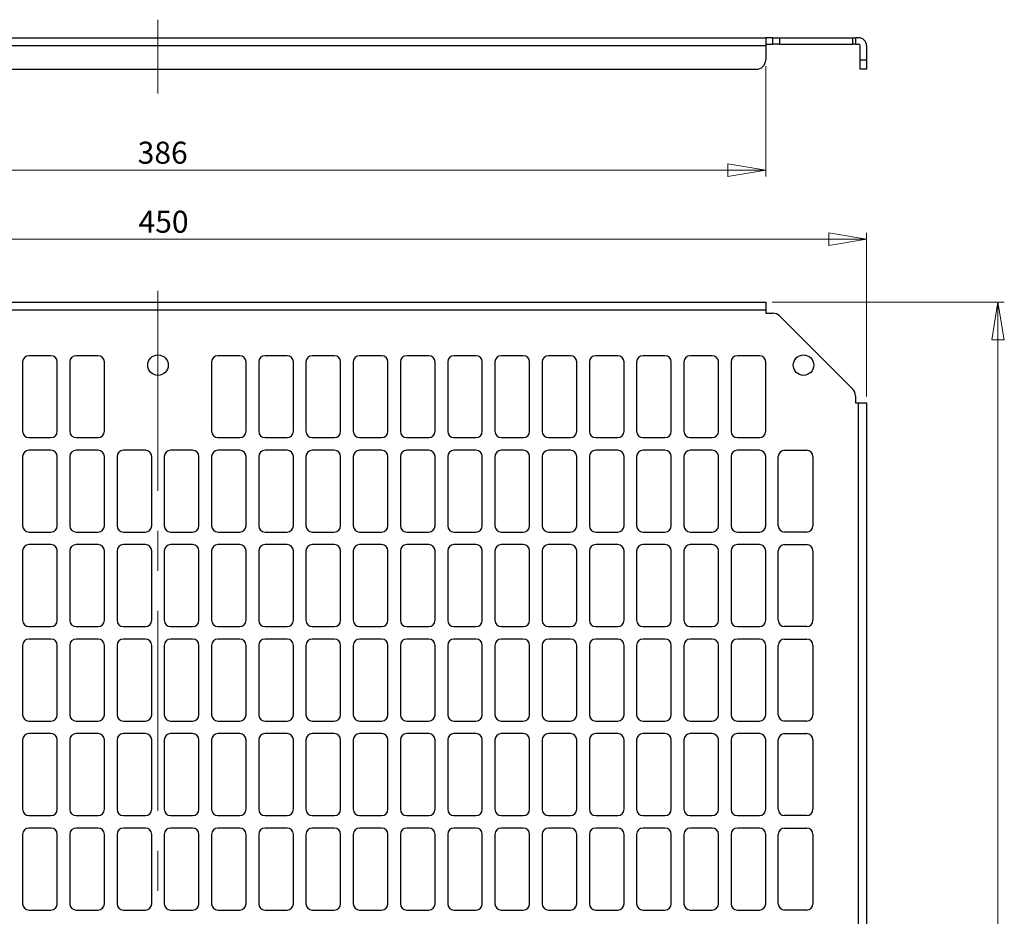
# Model space of a CAD drawing. Units: millimetres. Extents: x 43 to 365, y 7 to 301.
# Drawn here: x 209 to 365, y 149 to 292 of the extents above; entities that cross this region are included whole.
import ezdxf

# ---------------------------------------------------------------- set-up
doc = ezdxf.new("R2010")
doc.units = ezdxf.units.MM
doc.linetypes.add('CENTERX2', pattern=[20.32, 12.7, -2.54, 2.54, -2.54])
doc.styles.add('SLDTEXTSTYLE0', font='TXT', dxfattribs={"width": 0.75})
doc.dimstyles.new('SLDDIMSTYLE0', dxfattribs={"dimtxt": 3.5, "dimasz": 6, "dimexe": 0, "dimexo": 0.0625, "dimgap": 0.875, "dimtad": 1, "dimlfac": 2, "dimrnd": 1e-09, "dimzin": 12, "dimdsep": 46, "dimtxsty": 'SLDTEXTSTYLE0', "dimblk1": 'CLOSED', "dimblk2": 'CLOSED', "dimsah": 1, "dimcen": 0.09, "dimadec": 0, "dimazin": 3, "dimtfac": 1, "dimtofl": 0, "dimtmove": 0, "dimatfit": 3, "dimldrblk": 'CLOSED', "dimfxl": 0, "dimfrac": 2, "dimtolj": 1, "dimtzin": 12, "dimarcsym": 0})

# ---------------------------------------------------------------- blocks, each defined once
blk = doc.blocks.new('_Closed')
at = {"color": 0, "linetype": 'ByBlock', "lineweight": -2}
for p, q in [((-1, 0.166667), (0, 0)), ((-1, 0.166667), (-1, -0.166667)), ((0, 0), (-1, -0.166667)), ((0, 0), (-1, 0))]:
    blk.add_line(p, q, dxfattribs=at)
blk = doc.blocks.new('_D')
at = {"color": 7, "linetype": 'Continuous', "lineweight": 0}
for p, q in [((328.4, 246.67), (365.28, 246.67)), ((364.28, 21.67), (364.28, 246.67)), ((328.4, 21.67), (365.28, 21.67))]:
    blk.add_line(p, q, dxfattribs=at)
at = {"color": 7, "linetype": 'Continuous', "lineweight": 18, "xscale": 6, "yscale": 6}
for p, rotation in [((364.28, 246.67, 1.5), 90.0000000000004), ((364.28, 21.67, 1.5), 270.0000000000004)]:
    blk.add_blockref('_Closed', p, dxfattribs=dict(at, rotation=rotation))
at = {"color": 7, "linetype": 'Continuous', "lineweight": 18, "insert": (359.77, 129.19), "char_height": 3.5, "attachment_point": 1, "rotation": 90, "style": 'SLDTEXTSTYLE0'}
blk.add_mtext('450', dxfattribs=at)
blk = doc.blocks.new('_D_1')
at = {"color": 7, "linetype": 'Continuous', "lineweight": 0}
for p, q in [((118.4, 231.67), (118.4, 257.67)), ((343.4, 256.67), (118.4, 256.67)), ((343.4, 231.67), (343.4, 257.67))]:
    blk.add_line(p, q, dxfattribs=at)
at = {"color": 7, "linetype": 'Continuous', "lineweight": 18, "xscale": 6, "yscale": 6, "rotation": 180.0000000000004}
blk.add_blockref('_Closed', (118.4, 256.67, 1.5), dxfattribs=at)
at = {"color": 7, "linetype": 'Continuous', "lineweight": 18, "xscale": 6, "yscale": 6}
blk.add_blockref('_Closed', (343.4, 256.67, 1.5), dxfattribs=at)
at = {"color": 7, "linetype": 'Continuous', "lineweight": 18, "insert": (227.81, 261.18), "char_height": 3.5, "attachment_point": 1, "style": 'SLDTEXTSTYLE0'}
blk.add_mtext('450', dxfattribs=at)
blk = doc.blocks.new('_D_14')
at = {"color": 7, "linetype": 'Continuous', "lineweight": 0}
for p, q in [((134.4, 284.13), (134.4, 266.63)), ((327.4, 284.13), (327.4, 266.63)), ((134.4, 267.63), (327.4, 267.63))]:
    blk.add_line(p, q, dxfattribs=at)
at = {"color": 7, "linetype": 'Continuous', "lineweight": 18, "xscale": 6, "yscale": 6}
for p, rotation in [((134.4, 267.63), 179.9999999999995), ((327.4, 267.63), 359.9999999999995)]:
    blk.add_blockref('_Closed', p, dxfattribs=dict(at, rotation=rotation))
at = {"color": 7, "linetype": 'Continuous', "lineweight": 18, "insert": (227.67, 272.14), "char_height": 3.5, "attachment_point": 1, "style": 'SLDTEXTSTYLE0'}
blk.add_mtext('386', dxfattribs=at)

msp = doc.modelspace()

# ---------------------------------------------------------------- linework, layer by layer
at = {"color": 7, "linetype": 'CENTERX2', "lineweight": 18, "ltscale": 2.5}
for p, q in [((230.8999, 291.5055), (230.8999, 279.7685)), ((230.8999, 248.4469), (230.8999, 19.5562))]:
    msp.add_line(p, q, dxfattribs=at)
at = {"color": 7, "linetype": 'Continuous', "lineweight": 25}
for p, q in [((134.3999, 288.6289), (327.3999, 288.6289)), ((327.3999, 288.6289), (327.3999, 287.3789)), ((328.5286, 288.6289), (327.3999, 288.6289)), ((328.5286, 287.6289), (328.5286, 288.6289)), ((328.5286, 288.6289), (329.5893, 288.6289)), ((329.5893, 288.6289), (329.5893, 287.6289)), ((329.5893, 288.6289), (341.2106, 288.6289)), ((341.2106, 287.6289), (341.2106, 288.6289)), ((341.2106, 288.6289), (341.6499, 288.6289)), ((341.6499, 288.6289), (341.6499, 287.6289)), ((342.1499, 288.6289), (341.6499, 288.6289)), ((327.3999, 287.3789), (134.3999, 287.3789)), ((327.3999, 287.6289), (328.5286, 287.6289)), ((327.3999, 287.3789), (327.3999, 285.1289)), ((329.5893, 287.6289), (328.5286, 287.6289)), ((329.5893, 287.6289), (341.2106, 287.6289)), ((341.6499, 287.6289), (341.2106, 287.6289)), ((341.6499, 287.6289), (342.1499, 287.6289)), ((342.3999, 285.1289), (342.3999, 287.3789)), ((343.3999, 287.3789), (343.3999, 285.1289)), ((342.3999, 285.1289), (343.3999, 285.1289)), ((342.3999, 283.6289), (342.3999, 285.1289)), ((343.3999, 285.1289), (343.3999, 283.6289)), ((135.8999, 283.6289), (325.8999, 283.6289)), ((343.3999, 283.6289), (342.3999, 283.6289)), ((134.3999, 246.665), (327.3999, 246.665)), ((327.3999, 246.665), (327.3999, 245.415)), ((327.3999, 245.415), (134.3999, 245.415)), ((327.3999, 245.415), (327.3999, 244.915)), ((327.3999, 244.915), (328.5286, 244.915)), ((341.2106, 232.8544), (329.5893, 244.4757)), ((213.8999, 238.165), (210.3999, 238.165)), ((221.3999, 238.165), (217.8999, 238.165)), ((243.8999, 238.165), (240.3999, 238.165)), ((251.3999, 238.165), (247.8999, 238.165)), ((258.8999, 238.165), (255.3999, 238.165)), ((266.3999, 238.165), (262.8999, 238.165)), ((273.8999, 238.165), (270.3999, 238.165)), ((281.3999, 238.165), (277.8999, 238.165)), ((288.8999, 238.165), (285.3999, 238.165)), ((296.3999, 238.165), (292.8999, 238.165)), ((303.8999, 238.165), (300.3999, 238.165)), ((311.3999, 238.165), (307.8999, 238.165)), ((318.8999, 238.165), (315.3999, 238.165)), ((326.3999, 238.165), (322.8999, 238.165)), ((209.3999, 237.165), (209.3999, 226.165)), ((214.8999, 226.165), (214.8999, 237.165)), ((216.8999, 237.165), (216.8999, 226.165)), ((222.3999, 226.165), (222.3999, 237.165)), ((239.3999, 237.165), (239.3999, 226.165)), ((244.8999, 226.165), (244.8999, 237.165)), ((246.8999, 237.165), (246.8999, 226.165)), ((252.3999, 226.165), (252.3999, 237.165)), ((254.3999, 237.165), (254.3999, 226.165)), ((259.8999, 226.165), (259.8999, 237.165)), ((261.8999, 237.165), (261.8999, 226.165)), ((267.3999, 226.165), (267.3999, 237.165)), ((269.3999, 237.165), (269.3999, 226.165)), ((274.8999, 226.165), (274.8999, 237.165)), ((276.8999, 237.165), (276.8999, 226.165)), ((282.3999, 226.165), (282.3999, 237.165)), ((284.3999, 237.165), (284.3999, 226.165)), ((289.8999, 226.165), (289.8999, 237.165)), ((291.8999, 237.165), (291.8999, 226.165)), ((297.3999, 226.165), (297.3999, 237.165)), ((299.3999, 237.165), (299.3999, 226.165)), ((304.8999, 226.165), (304.8999, 237.165)), ((306.8999, 237.165), (306.8999, 226.165)), ((312.3999, 226.165), (312.3999, 237.165)), ((314.3999, 237.165), (314.3999, 226.165)), ((319.8999, 226.165), (319.8999, 237.165)), ((321.8999, 237.165), (321.8999, 226.165)), ((327.3999, 226.165), (327.3999, 237.165)), ((341.6499, 231.7937), (341.6499, 230.665)), ((341.6499, 230.665), (342.1499, 230.665)), ((342.1499, 37.665), (342.1499, 230.665)), ((342.1499, 230.665), (343.3999, 230.665)), ((343.3999, 230.665), (343.3999, 37.665)), ((210.3999, 225.165), (213.8999, 225.165)), ((217.8999, 225.165), (221.3999, 225.165)), ((240.3999, 225.165), (243.8999, 225.165)), ((247.8999, 225.165), (251.3999, 225.165)), ((255.3999, 225.165), (258.8999, 225.165)), ((262.8999, 225.165), (266.3999, 225.165)), ((270.3999, 225.165), (273.8999, 225.165)), ((277.8999, 225.165), (281.3999, 225.165)), ((285.3999, 225.165), (288.8999, 225.165)), ((292.8999, 225.165), (296.3999, 225.165)), ((300.3999, 225.165), (303.8999, 225.165)), ((307.8999, 225.165), (311.3999, 225.165)), ((315.3999, 225.165), (318.8999, 225.165)), ((322.8999, 225.165), (326.3999, 225.165)), ((209.3999, 222.165), (209.3999, 211.165)), ((213.8999, 223.165), (210.3999, 223.165)), ((214.8999, 211.165), (214.8999, 222.165)), ((216.8999, 222.165), (216.8999, 211.165)), ((221.3999, 223.165), (217.8999, 223.165)), ((222.3999, 211.165), (222.3999, 222.165)), ((224.3999, 222.165), (224.3999, 211.165)), ((228.8999, 223.165), (225.3999, 223.165)), ((229.8999, 211.165), (229.8999, 222.165)), ((231.8999, 222.165), (231.8999, 211.165)), ((236.3999, 223.165), (232.8999, 223.165)), ((237.3999, 211.165), (237.3999, 222.165)), ((239.3999, 222.165), (239.3999, 211.165)), ((243.8999, 223.165), (240.3999, 223.165)), ((244.8999, 211.165), (244.8999, 222.165)), ((246.8999, 222.165), (246.8999, 211.165)), ((251.3999, 223.165), (247.8999, 223.165)), ((252.3999, 211.165), (252.3999, 222.165)), ((254.3999, 222.165), (254.3999, 211.165)), ((258.8999, 223.165), (255.3999, 223.165)), ((259.8999, 211.165), (259.8999, 222.165)), ((261.8999, 222.165), (261.8999, 211.165)), ((266.3999, 223.165), (262.8999, 223.165)), ((267.3999, 211.165), (267.3999, 222.165)), ((269.3999, 222.165), (269.3999, 211.165)), ((273.8999, 223.165), (270.3999, 223.165)), ((274.8999, 211.165), (274.8999, 222.165)), ((276.8999, 222.165), (276.8999, 211.165)), ((281.3999, 223.165), (277.8999, 223.165)), ((282.3999, 211.165), (282.3999, 222.165)), ((284.3999, 222.165), (284.3999, 211.165)), ((288.8999, 223.165), (285.3999, 223.165)), ((289.8999, 211.165), (289.8999, 222.165)), ((291.8999, 222.165), (291.8999, 211.165)), ((296.3999, 223.165), (292.8999, 223.165)), ((297.3999, 211.165), (297.3999, 222.165)), ((299.3999, 222.165), (299.3999, 211.165)), ((303.8999, 223.165), (300.3999, 223.165)), ((304.8999, 211.165), (304.8999, 222.165)), ((306.8999, 222.165), (306.8999, 211.165)), ((311.3999, 223.165), (307.8999, 223.165)), ((312.3999, 211.165), (312.3999, 222.165)), ((314.3999, 222.165), (314.3999, 211.165)), ((318.8999, 223.165), (315.3999, 223.165)), ((319.8999, 211.165), (319.8999, 222.165)), ((321.8999, 222.165), (321.8999, 211.165)), ((326.3999, 223.165), (322.8999, 223.165)), ((327.3999, 211.165), (327.3999, 222.165)), ((329.3999, 211.165), (329.3999, 222.165)), ((330.3999, 223.165), (333.8999, 223.165)), ((334.8999, 222.165), (334.8999, 211.165)), ((210.3999, 210.165), (213.8999, 210.165)), ((217.8999, 210.165), (221.3999, 210.165)), ((225.3999, 210.165), (228.8999, 210.165)), ((232.8999, 210.165), (236.3999, 210.165)), ((240.3999, 210.165), (243.8999, 210.165)), ((247.8999, 210.165), (251.3999, 210.165)), ((255.3999, 210.165), (258.8999, 210.165)), ((262.8999, 210.165), (266.3999, 210.165)), ((270.3999, 210.165), (273.8999, 210.165)), ((277.8999, 210.165), (281.3999, 210.165)), ((285.3999, 210.165), (288.8999, 210.165)), ((292.8999, 210.165), (296.3999, 210.165)), ((300.3999, 210.165), (303.8999, 210.165)), ((307.8999, 210.165), (311.3999, 210.165)), ((315.3999, 210.165), (318.8999, 210.165)), ((322.8999, 210.165), (326.3999, 210.165)), ((333.8999, 210.165), (330.3999, 210.165)), ((213.8999, 208.165), (210.3999, 208.165)), ((221.3999, 208.165), (217.8999, 208.165)), ((228.8999, 208.165), (225.3999, 208.165)), ((236.3999, 208.165), (232.8999, 208.165)), ((243.8999, 208.165), (240.3999, 208.165)), ((251.3999, 208.165), (247.8999, 208.165)), ((258.8999, 208.165), (255.3999, 208.165)), ((266.3999, 208.165), (262.8999, 208.165)), ((273.8999, 208.165), (270.3999, 208.165)), ((281.3999, 208.165), (277.8999, 208.165)), ((288.8999, 208.165), (285.3999, 208.165)), ((296.3999, 208.165), (292.8999, 208.165)), ((303.8999, 208.165), (300.3999, 208.165)), ((311.3999, 208.165), (307.8999, 208.165)), ((318.8999, 208.165), (315.3999, 208.165)), ((326.3999, 208.165), (322.8999, 208.165)), ((330.3999, 208.165), (333.8999, 208.165)), ((209.3999, 207.165), (209.3999, 196.165)), ((214.8999, 196.165), (214.8999, 207.165)), ((216.8999, 207.165), (216.8999, 196.165)), ((222.3999, 196.165), (222.3999, 207.165)), ((224.3999, 207.165), (224.3999, 196.165)), ((229.8999, 196.165), (229.8999, 207.165)), ((231.8999, 207.165), (231.8999, 196.165)), ((237.3999, 196.165), (237.3999, 207.165)), ((239.3999, 207.165), (239.3999, 196.165)), ((244.8999, 196.165), (244.8999, 207.165)), ((246.8999, 207.165), (246.8999, 196.165)), ((252.3999, 196.165), (252.3999, 207.165)), ((254.3999, 207.165), (254.3999, 196.165)), ((259.8999, 196.165), (259.8999, 207.165)), ((261.8999, 207.165), (261.8999, 196.165)), ((267.3999, 196.165), (267.3999, 207.165)), ((269.3999, 207.165), (269.3999, 196.165)), ((274.8999, 196.165), (274.8999, 207.165)), ((276.8999, 207.165), (276.8999, 196.165)), ((282.3999, 196.165), (282.3999, 207.165)), ((284.3999, 207.165), (284.3999, 196.165)), ((289.8999, 196.165), (289.8999, 207.165)), ((291.8999, 207.165), (291.8999, 196.165)), ((297.3999, 196.165), (297.3999, 207.165)), ((299.3999, 207.165), (299.3999, 196.165)), ((304.8999, 196.165), (304.8999, 207.165)), ((306.8999, 207.165), (306.8999, 196.165)), ((312.3999, 196.165), (312.3999, 207.165)), ((314.3999, 207.165), (314.3999, 196.165)), ((319.8999, 196.165), (319.8999, 207.165)), ((321.8999, 207.165), (321.8999, 196.165)), ((327.3999, 196.165), (327.3999, 207.165)), ((329.3999, 196.165), (329.3999, 207.165)), ((334.8999, 207.165), (334.8999, 196.165)), ((210.3999, 195.165), (213.8999, 195.165)), ((217.8999, 195.165), (221.3999, 195.165)), ((225.3999, 195.165), (228.8999, 195.165)), ((232.8999, 195.165), (236.3999, 195.165)), ((240.3999, 195.165), (243.8999, 195.165)), ((247.8999, 195.165), (251.3999, 195.165)), ((255.3999, 195.165), (258.8999, 195.165)), ((262.8999, 195.165), (266.3999, 195.165)), ((270.3999, 195.165), (273.8999, 195.165)), ((277.8999, 195.165), (281.3999, 195.165)), ((285.3999, 195.165), (288.8999, 195.165)), ((292.8999, 195.165), (296.3999, 195.165)), ((300.3999, 195.165), (303.8999, 195.165)), ((307.8999, 195.165), (311.3999, 195.165)), ((315.3999, 195.165), (318.8999, 195.165)), ((322.8999, 195.165), (326.3999, 195.165)), ((333.8999, 195.165), (330.3999, 195.165)), ((213.8999, 193.165), (210.3999, 193.165)), ((221.3999, 193.165), (217.8999, 193.165)), ((228.8999, 193.165), (225.3999, 193.165)), ((236.3999, 193.165), (232.8999, 193.165)), ((243.8999, 193.165), (240.3999, 193.165)), ((251.3999, 193.165), (247.8999, 193.165)), ((258.8999, 193.165), (255.3999, 193.165)), ((266.3999, 193.165), (262.8999, 193.165)), ((273.8999, 193.165), (270.3999, 193.165)), ((281.3999, 193.165), (277.8999, 193.165)), ((288.8999, 193.165), (285.3999, 193.165)), ((296.3999, 193.165), (292.8999, 193.165)), ((303.8999, 193.165), (300.3999, 193.165)), ((311.3999, 193.165), (307.8999, 193.165)), ((318.8999, 193.165), (315.3999, 193.165)), ((326.3999, 193.165), (322.8999, 193.165)), ((330.3999, 193.165), (333.8999, 193.165)), ((209.3999, 192.165), (209.3999, 181.165)), ((214.8999, 181.165), (214.8999, 192.165)), ((216.8999, 192.165), (216.8999, 181.165)), ((222.3999, 181.165), (222.3999, 192.165)), ((224.3999, 192.165), (224.3999, 181.165)), ((229.8999, 181.165), (229.8999, 192.165)), ((231.8999, 192.165), (231.8999, 181.165)), ((237.3999, 181.165), (237.3999, 192.165)), ((239.3999, 192.165), (239.3999, 181.165)), ((244.8999, 181.165), (244.8999, 192.165)), ((246.8999, 192.165), (246.8999, 181.165)), ((252.3999, 181.165), (252.3999, 192.165)), ((254.3999, 192.165), (254.3999, 181.165)), ((259.8999, 181.165), (259.8999, 192.165)), ((261.8999, 192.165), (261.8999, 181.165)), ((267.3999, 181.165), (267.3999, 192.165)), ((269.3999, 192.165), (269.3999, 181.165)), ((274.8999, 181.165), (274.8999, 192.165)), ((276.8999, 192.165), (276.8999, 181.165)), ((282.3999, 181.165), (282.3999, 192.165)), ((284.3999, 192.165), (284.3999, 181.165)), ((289.8999, 181.165), (289.8999, 192.165)), ((291.8999, 192.165), (291.8999, 181.165)), ((297.3999, 181.165), (297.3999, 192.165)), ((299.3999, 192.165), (299.3999, 181.165)), ((304.8999, 181.165), (304.8999, 192.165)), ((306.8999, 192.165), (306.8999, 181.165)), ((312.3999, 181.165), (312.3999, 192.165)), ((314.3999, 192.165), (314.3999, 181.165)), ((319.8999, 181.165), (319.8999, 192.165)), ((321.8999, 192.165), (321.8999, 181.165)), ((327.3999, 181.165), (327.3999, 192.165)), ((329.3999, 181.165), (329.3999, 192.165)), ((334.8999, 192.165), (334.8999, 181.165)), ((210.3999, 180.165), (213.8999, 180.165)), ((217.8999, 180.165), (221.3999, 180.165)), ((225.3999, 180.165), (228.8999, 180.165)), ((232.8999, 180.165), (236.3999, 180.165)), ((240.3999, 180.165), (243.8999, 180.165)), ((247.8999, 180.165), (251.3999, 180.165)), ((255.3999, 180.165), (258.8999, 180.165)), ((262.8999, 180.165), (266.3999, 180.165)), ((270.3999, 180.165), (273.8999, 180.165)), ((277.8999, 180.165), (281.3999, 180.165)), ((285.3999, 180.165), (288.8999, 180.165)), ((292.8999, 180.165), (296.3999, 180.165)), ((300.3999, 180.165), (303.8999, 180.165)), ((307.8999, 180.165), (311.3999, 180.165)), ((315.3999, 180.165), (318.8999, 180.165)), ((322.8999, 180.165), (326.3999, 180.165)), ((333.8999, 180.165), (330.3999, 180.165)), ((209.3999, 177.165), (209.3999, 166.165)), ((213.8999, 178.165), (210.3999, 178.165)), ((214.8999, 166.165), (214.8999, 177.165)), ((216.8999, 177.165), (216.8999, 166.165)), ((221.3999, 178.165), (217.8999, 178.165)), ((222.3999, 166.165), (222.3999, 177.165)), ((224.3999, 177.165), (224.3999, 166.165)), ((228.8999, 178.165), (225.3999, 178.165)), ((229.8999, 166.165), (229.8999, 177.165)), ((231.8999, 177.165), (231.8999, 166.165)), ((236.3999, 178.165), (232.8999, 178.165)), ((237.3999, 166.165), (237.3999, 177.165)), ((239.3999, 177.165), (239.3999, 166.165)), ((243.8999, 178.165), (240.3999, 178.165)), ((244.8999, 166.165), (244.8999, 177.165)), ((246.8999, 177.165), (246.8999, 166.165)), ((251.3999, 178.165), (247.8999, 178.165)), ((252.3999, 166.165), (252.3999, 177.165)), ((254.3999, 177.165), (254.3999, 166.165)), ((258.8999, 178.165), (255.3999, 178.165)), ((259.8999, 166.165), (259.8999, 177.165)), ((261.8999, 177.165), (261.8999, 166.165)), ((266.3999, 178.165), (262.8999, 178.165)), ((267.3999, 166.165), (267.3999, 177.165)), ((269.3999, 177.165), (269.3999, 166.165)), ((273.8999, 178.165), (270.3999, 178.165)), ((274.8999, 166.165), (274.8999, 177.165)), ((276.8999, 177.165), (276.8999, 166.165)), ((281.3999, 178.165), (277.8999, 178.165)), ((282.3999, 166.165), (282.3999, 177.165)), ((284.3999, 177.165), (284.3999, 166.165)), ((288.8999, 178.165), (285.3999, 178.165)), ((289.8999, 166.165), (289.8999, 177.165)), ((291.8999, 177.165), (291.8999, 166.165)), ((296.3999, 178.165), (292.8999, 178.165)), ((297.3999, 166.165), (297.3999, 177.165)), ((299.3999, 177.165), (299.3999, 166.165)), ((303.8999, 178.165), (300.3999, 178.165)), ((304.8999, 166.165), (304.8999, 177.165)), ((306.8999, 177.165), (306.8999, 166.165)), ((311.3999, 178.165), (307.8999, 178.165)), ((312.3999, 166.165), (312.3999, 177.165)), ((314.3999, 177.165), (314.3999, 166.165)), ((318.8999, 178.165), (315.3999, 178.165)), ((319.8999, 166.165), (319.8999, 177.165)), ((321.8999, 177.165), (321.8999, 166.165)), ((326.3999, 178.165), (322.8999, 178.165)), ((327.3999, 166.165), (327.3999, 177.165)), ((329.3999, 166.165), (329.3999, 177.165)), ((330.3999, 178.165), (333.8999, 178.165)), ((334.8999, 177.165), (334.8999, 166.165)), ((210.3999, 165.165), (213.8999, 165.165)), ((217.8999, 165.165), (221.3999, 165.165)), ((225.3999, 165.165), (228.8999, 165.165)), ((232.8999, 165.165), (236.3999, 165.165)), ((240.3999, 165.165), (243.8999, 165.165)), ((247.8999, 165.165), (251.3999, 165.165)), ((255.3999, 165.165), (258.8999, 165.165)), ((262.8999, 165.165), (266.3999, 165.165)), ((270.3999, 165.165), (273.8999, 165.165)), ((277.8999, 165.165), (281.3999, 165.165)), ((285.3999, 165.165), (288.8999, 165.165)), ((292.8999, 165.165), (296.3999, 165.165)), ((300.3999, 165.165), (303.8999, 165.165)), ((307.8999, 165.165), (311.3999, 165.165)), ((315.3999, 165.165), (318.8999, 165.165)), ((322.8999, 165.165), (326.3999, 165.165)), ((333.8999, 165.165), (330.3999, 165.165)), ((213.8999, 163.165), (210.3999, 163.165)), ((221.3999, 163.165), (217.8999, 163.165)), ((228.8999, 163.165), (225.3999, 163.165)), ((236.3999, 163.165), (232.8999, 163.165)), ((243.8999, 163.165), (240.3999, 163.165)), ((251.3999, 163.165), (247.8999, 163.165)), ((258.8999, 163.165), (255.3999, 163.165)), ((266.3999, 163.165), (262.8999, 163.165)), ((273.8999, 163.165), (270.3999, 163.165)), ((281.3999, 163.165), (277.8999, 163.165)), ((288.8999, 163.165), (285.3999, 163.165)), ((296.3999, 163.165), (292.8999, 163.165)), ((303.8999, 163.165), (300.3999, 163.165)), ((311.3999, 163.165), (307.8999, 163.165)), ((318.8999, 163.165), (315.3999, 163.165)), ((326.3999, 163.165), (322.8999, 163.165)), ((330.3999, 163.165), (333.8999, 163.165)), ((209.3999, 162.165), (209.3999, 151.165)), ((214.8999, 151.165), (214.8999, 162.165)), ((216.8999, 162.165), (216.8999, 151.165)), ((222.3999, 151.165), (222.3999, 162.165)), ((224.3999, 162.165), (224.3999, 151.165)), ((229.8999, 151.165), (229.8999, 162.165)), ((231.8999, 162.165), (231.8999, 151.165)), ((237.3999, 151.165), (237.3999, 162.165)), ((239.3999, 162.165), (239.3999, 151.165)), ((244.8999, 151.165), (244.8999, 162.165)), ((246.8999, 162.165), (246.8999, 151.165)), ((252.3999, 151.165), (252.3999, 162.165)), ((254.3999, 162.165), (254.3999, 151.165)), ((259.8999, 151.165), (259.8999, 162.165)), ((261.8999, 162.165), (261.8999, 151.165)), ((267.3999, 151.165), (267.3999, 162.165)), ((269.3999, 162.165), (269.3999, 151.165)), ((274.8999, 151.165), (274.8999, 162.165)), ((276.8999, 162.165), (276.8999, 151.165)), ((282.3999, 151.165), (282.3999, 162.165)), ((284.3999, 162.165), (284.3999, 151.165)), ((289.8999, 151.165), (289.8999, 162.165)), ((291.8999, 162.165), (291.8999, 151.165)), ((297.3999, 151.165), (297.3999, 162.165)), ((299.3999, 162.165), (299.3999, 151.165)), ((304.8999, 151.165), (304.8999, 162.165)), ((306.8999, 162.165), (306.8999, 151.165)), ((312.3999, 151.165), (312.3999, 162.165)), ((314.3999, 162.165), (314.3999, 151.165)), ((319.8999, 151.165), (319.8999, 162.165)), ((321.8999, 162.165), (321.8999, 151.165)), ((327.3999, 151.165), (327.3999, 162.165)), ((329.3999, 151.165), (329.3999, 162.165)), ((334.8999, 162.165), (334.8999, 151.165)), ((210.3999, 150.165), (213.8999, 150.165)), ((217.8999, 150.165), (221.3999, 150.165)), ((225.3999, 150.165), (228.8999, 150.165)), ((232.8999, 150.165), (236.3999, 150.165)), ((240.3999, 150.165), (243.8999, 150.165)), ((247.8999, 150.165), (251.3999, 150.165)), ((255.3999, 150.165), (258.8999, 150.165)), ((262.8999, 150.165), (266.3999, 150.165)), ((270.3999, 150.165), (273.8999, 150.165)), ((277.8999, 150.165), (281.3999, 150.165)), ((285.3999, 150.165), (288.8999, 150.165)), ((292.8999, 150.165), (296.3999, 150.165)), ((300.3999, 150.165), (303.8999, 150.165)), ((307.8999, 150.165), (311.3999, 150.165)), ((315.3999, 150.165), (318.8999, 150.165)), ((322.8999, 150.165), (326.3999, 150.165)), ((333.8999, 150.165), (330.3999, 150.165))]:
    msp.add_line(p, q, dxfattribs=at)
for centre in [(230.8999, 236.665), (333.3999, 236.665)]:
    msp.add_circle(centre, 1.625, dxfattribs=at)
for centre, radius, start, end in [((342.1499, 287.3789), 1.25, 0, 90), ((342.1499, 287.3789), 0.25, 0, 90), ((325.8999, 285.1289), 1.5, 270, 0), ((328.5286, 243.415), 1.5, 45, 90), ((210.3999, 237.165), 1, 90, 180), ((213.8999, 237.165), 1, 0, 90), ((217.8999, 237.165), 1, 90, 180), ((221.3999, 237.165), 1, 0, 90), ((240.3999, 237.165), 1, 90, 180), ((243.8999, 237.165), 1, 0, 90), ((247.8999, 237.165), 1, 90, 180), ((251.3999, 237.165), 1, 0, 90), ((255.3999, 237.165), 1, 90, 180), ((258.8999, 237.165), 1, 0, 90), ((262.8999, 237.165), 1, 90, 180), ((266.3999, 237.165), 1, 0, 90), ((270.3999, 237.165), 1, 90, 180), ((273.8999, 237.165), 1, 0, 90), ((277.8999, 237.165), 1, 90, 180), ((281.3999, 237.165), 1, 0, 90), ((285.3999, 237.165), 1, 90, 180), ((288.8999, 237.165), 1, 0, 90), ((292.8999, 237.165), 1, 90, 180), ((296.3999, 237.165), 1, 0, 90), ((300.3999, 237.165), 1, 90, 180), ((303.8999, 237.165), 1, 0, 90), ((307.8999, 237.165), 1, 90, 180), ((311.3999, 237.165), 1, 0, 90), ((315.3999, 237.165), 1, 90, 180), ((318.8999, 237.165), 1, 0, 90), ((322.8999, 237.165), 1, 90, 180), ((326.3999, 237.165), 1, 0, 90), ((340.1499, 231.7937), 1.5, 0, 45), ((210.3999, 226.165), 1, 180, 270), ((213.8999, 226.165), 1, 270, 0), ((217.8999, 226.165), 1, 180, 270), ((221.3999, 226.165), 1, 270, 0), ((240.3999, 226.165), 1, 180, 270), ((243.8999, 226.165), 1, 270, 0), ((247.8999, 226.165), 1, 180, 270), ((251.3999, 226.165), 1, 270, 0), ((255.3999, 226.165), 1, 180, 270), ((258.8999, 226.165), 1, 270, 0), ((262.8999, 226.165), 1, 180, 270), ((266.3999, 226.165), 1, 270, 0), ((270.3999, 226.165), 1, 180, 270), ((273.8999, 226.165), 1, 270, 0), ((277.8999, 226.165), 1, 180, 270), ((281.3999, 226.165), 1, 270, 0), ((285.3999, 226.165), 1, 180, 270), ((288.8999, 226.165), 1, 270, 0), ((292.8999, 226.165), 1, 180, 270), ((296.3999, 226.165), 1, 270, 0), ((300.3999, 226.165), 1, 180, 270), ((303.8999, 226.165), 1, 270, 0), ((307.8999, 226.165), 1, 180, 270), ((311.3999, 226.165), 1, 270, 0), ((315.3999, 226.165), 1, 180, 270), ((318.8999, 226.165), 1, 270, 0), ((322.8999, 226.165), 1, 180, 270), ((326.3999, 226.165), 1, 270, 0), ((210.3999, 222.165), 1, 90, 180), ((213.8999, 222.165), 1, 0, 90), ((217.8999, 222.165), 1, 90, 180), ((221.3999, 222.165), 1, 0, 90), ((225.3999, 222.165), 1, 90, 180), ((228.8999, 222.165), 1, 0, 90), ((232.8999, 222.165), 1, 90, 180), ((236.3999, 222.165), 1, 0, 90), ((240.3999, 222.165), 1, 90, 180), ((243.8999, 222.165), 1, 0, 90), ((247.8999, 222.165), 1, 90, 180), ((251.3999, 222.165), 1, 0, 90), ((255.3999, 222.165), 1, 90, 180), ((258.8999, 222.165), 1, 0, 90), ((262.8999, 222.165), 1, 90, 180), ((266.3999, 222.165), 1, 0, 90), ((270.3999, 222.165), 1, 90, 180), ((273.8999, 222.165), 1, 0, 90), ((277.8999, 222.165), 1, 90, 180), ((281.3999, 222.165), 1, 0, 90), ((285.3999, 222.165), 1, 90, 180), ((288.8999, 222.165), 1, 0, 90), ((292.8999, 222.165), 1, 90, 180), ((296.3999, 222.165), 1, 0, 90), ((300.3999, 222.165), 1, 90, 180), ((303.8999, 222.165), 1, 0, 90), ((307.8999, 222.165), 1, 90, 180), ((311.3999, 222.165), 1, 0, 90), ((315.3999, 222.165), 1, 90, 180), ((318.8999, 222.165), 1, 0, 90), ((322.8999, 222.165), 1, 90, 180), ((326.3999, 222.165), 1, 0, 90), ((330.3999, 222.165), 1, 90, 180), ((333.8999, 222.165), 1, 0, 90), ((210.3999, 211.165), 1, 180, 270), ((213.8999, 211.165), 1, 270, 0), ((217.8999, 211.165), 1, 180, 270), ((221.3999, 211.165), 1, 270, 0), ((225.3999, 211.165), 1, 180, 270), ((228.8999, 211.165), 1, 270, 0), ((232.8999, 211.165), 1, 180, 270), ((236.3999, 211.165), 1, 270, 0), ((240.3999, 211.165), 1, 180, 270), ((243.8999, 211.165), 1, 270, 0), ((247.8999, 211.165), 1, 180, 270), ((251.3999, 211.165), 1, 270, 0), ((255.3999, 211.165), 1, 180, 270), ((258.8999, 211.165), 1, 270, 0), ((262.8999, 211.165), 1, 180, 270), ((266.3999, 211.165), 1, 270, 0), ((270.3999, 211.165), 1, 180, 270), ((273.8999, 211.165), 1, 270, 0), ((277.8999, 211.165), 1, 180, 270), ((281.3999, 211.165), 1, 270, 0), ((285.3999, 211.165), 1, 180, 270), ((288.8999, 211.165), 1, 270, 0), ((292.8999, 211.165), 1, 180, 270), ((296.3999, 211.165), 1, 270, 0), ((300.3999, 211.165), 1, 180, 270), ((303.8999, 211.165), 1, 270, 0), ((307.8999, 211.165), 1, 180, 270), ((311.3999, 211.165), 1, 270, 0), ((315.3999, 211.165), 1, 180, 270), ((318.8999, 211.165), 1, 270, 0), ((322.8999, 211.165), 1, 180, 270), ((326.3999, 211.165), 1, 270, 0), ((330.3999, 211.165), 1, 180, 270), ((333.8999, 211.165), 1, 270, 0), ((210.3999, 207.165), 1, 90, 180), ((213.8999, 207.165), 1, 0, 90), ((217.8999, 207.165), 1, 90, 180), ((221.3999, 207.165), 1, 0, 90), ((225.3999, 207.165), 1, 90, 180), ((228.8999, 207.165), 1, 0, 90), ((232.8999, 207.165), 1, 90, 180), ((236.3999, 207.165), 1, 0, 90), ((240.3999, 207.165), 1, 90, 180), ((243.8999, 207.165), 1, 0, 90), ((247.8999, 207.165), 1, 90, 180), ((251.3999, 207.165), 1, 0, 90), ((255.3999, 207.165), 1, 90, 180), ((258.8999, 207.165), 1, 0, 90), ((262.8999, 207.165), 1, 90, 180), ((266.3999, 207.165), 1, 0, 90), ((270.3999, 207.165), 1, 90, 180), ((273.8999, 207.165), 1, 0, 90), ((277.8999, 207.165), 1, 90, 180), ((281.3999, 207.165), 1, 0, 90), ((285.3999, 207.165), 1, 90, 180), ((288.8999, 207.165), 1, 0, 90), ((292.8999, 207.165), 1, 90, 180), ((296.3999, 207.165), 1, 0, 90), ((300.3999, 207.165), 1, 90, 180), ((303.8999, 207.165), 1, 0, 90), ((307.8999, 207.165), 1, 90, 180), ((311.3999, 207.165), 1, 0, 90), ((315.3999, 207.165), 1, 90, 180), ((318.8999, 207.165), 1, 0, 90), ((322.8999, 207.165), 1, 90, 180), ((326.3999, 207.165), 1, 0, 90), ((330.3999, 207.165), 1, 90, 180), ((333.8999, 207.165), 1, 0, 90), ((210.3999, 196.165), 1, 180, 270), ((213.8999, 196.165), 1, 270, 0), ((217.8999, 196.165), 1, 180, 270), ((221.3999, 196.165), 1, 270, 0), ((225.3999, 196.165), 1, 180, 270), ((228.8999, 196.165), 1, 270, 0), ((232.8999, 196.165), 1, 180, 270), ((236.3999, 196.165), 1, 270, 0), ((240.3999, 196.165), 1, 180, 270), ((243.8999, 196.165), 1, 270, 0), ((247.8999, 196.165), 1, 180, 270), ((251.3999, 196.165), 1, 270, 0), ((255.3999, 196.165), 1, 180, 270), ((258.8999, 196.165), 1, 270, 0), ((262.8999, 196.165), 1, 180, 270), ((266.3999, 196.165), 1, 270, 0), ((270.3999, 196.165), 1, 180, 270), ((273.8999, 196.165), 1, 270, 0), ((277.8999, 196.165), 1, 180, 270), ((281.3999, 196.165), 1, 270, 0), ((285.3999, 196.165), 1, 180, 270), ((288.8999, 196.165), 1, 270, 0), ((292.8999, 196.165), 1, 180, 270), ((296.3999, 196.165), 1, 270, 0), ((300.3999, 196.165), 1, 180, 270), ((303.8999, 196.165), 1, 270, 0), ((307.8999, 196.165), 1, 180, 270), ((311.3999, 196.165), 1, 270, 0), ((315.3999, 196.165), 1, 180, 270), ((318.8999, 196.165), 1, 270, 0), ((322.8999, 196.165), 1, 180, 270), ((326.3999, 196.165), 1, 270, 0), ((330.3999, 196.165), 1, 180, 270), ((333.8999, 196.165), 1, 270, 0), ((210.3999, 192.165), 1, 90, 180), ((213.8999, 192.165), 1, 0, 90), ((217.8999, 192.165), 1, 90, 180), ((221.3999, 192.165), 1, 0, 90), ((225.3999, 192.165), 1, 90, 180), ((228.8999, 192.165), 1, 0, 90), ((232.8999, 192.165), 1, 90, 180), ((236.3999, 192.165), 1, 0, 90), ((240.3999, 192.165), 1, 90, 180), ((243.8999, 192.165), 1, 0, 90), ((247.8999, 192.165), 1, 90, 180), ((251.3999, 192.165), 1, 0, 90), ((255.3999, 192.165), 1, 90, 180), ((258.8999, 192.165), 1, 0, 90), ((262.8999, 192.165), 1, 90, 180), ((266.3999, 192.165), 1, 0, 90), ((270.3999, 192.165), 1, 90, 180), ((273.8999, 192.165), 1, 0, 90), ((277.8999, 192.165), 1, 90, 180), ((281.3999, 192.165), 1, 0, 90), ((285.3999, 192.165), 1, 90, 180), ((288.8999, 192.165), 1, 0, 90), ((292.8999, 192.165), 1, 90, 180), ((296.3999, 192.165), 1, 0, 90), ((300.3999, 192.165), 1, 90, 180), ((303.8999, 192.165), 1, 0, 90), ((307.8999, 192.165), 1, 90, 180), ((311.3999, 192.165), 1, 0, 90), ((315.3999, 192.165), 1, 90, 180), ((318.8999, 192.165), 1, 0, 90), ((322.8999, 192.165), 1, 90, 180), ((326.3999, 192.165), 1, 0, 90), ((330.3999, 192.165), 1, 90, 180), ((333.8999, 192.165), 1, 0, 90), ((210.3999, 181.165), 1, 180, 270), ((213.8999, 181.165), 1, 270, 0), ((217.8999, 181.165), 1, 180, 270), ((221.3999, 181.165), 1, 270, 0), ((225.3999, 181.165), 1, 180, 270), ((228.8999, 181.165), 1, 270, 0), ((232.8999, 181.165), 1, 180, 270), ((236.3999, 181.165), 1, 270, 0), ((240.3999, 181.165), 1, 180, 270), ((243.8999, 181.165), 1, 270, 0), ((247.8999, 181.165), 1, 180, 270), ((251.3999, 181.165), 1, 270, 0), ((255.3999, 181.165), 1, 180, 270), ((258.8999, 181.165), 1, 270, 0), ((262.8999, 181.165), 1, 180, 270), ((266.3999, 181.165), 1, 270, 0), ((270.3999, 181.165), 1, 180, 270), ((273.8999, 181.165), 1, 270, 0), ((277.8999, 181.165), 1, 180, 270), ((281.3999, 181.165), 1, 270, 0), ((285.3999, 181.165), 1, 180, 270), ((288.8999, 181.165), 1, 270, 0), ((292.8999, 181.165), 1, 180, 270), ((296.3999, 181.165), 1, 270, 0), ((300.3999, 181.165), 1, 180, 270), ((303.8999, 181.165), 1, 270, 0), ((307.8999, 181.165), 1, 180, 270), ((311.3999, 181.165), 1, 270, 0), ((315.3999, 181.165), 1, 180, 270), ((318.8999, 181.165), 1, 270, 0), ((322.8999, 181.165), 1, 180, 270), ((326.3999, 181.165), 1, 270, 0), ((330.3999, 181.165), 1, 180, 270), ((333.8999, 181.165), 1, 270, 0), ((210.3999, 177.165), 1, 90, 180), ((213.8999, 177.165), 1, 0, 90), ((217.8999, 177.165), 1, 90, 180), ((221.3999, 177.165), 1, 0, 90), ((225.3999, 177.165), 1, 90, 180), ((228.8999, 177.165), 1, 0, 90), ((232.8999, 177.165), 1, 90, 180), ((236.3999, 177.165), 1, 0, 90), ((240.3999, 177.165), 1, 90, 180), ((243.8999, 177.165), 1, 0, 90), ((247.8999, 177.165), 1, 90, 180), ((251.3999, 177.165), 1, 0, 90), ((255.3999, 177.165), 1, 90, 180), ((258.8999, 177.165), 1, 0, 90), ((262.8999, 177.165), 1, 90, 180), ((266.3999, 177.165), 1, 0, 90), ((270.3999, 177.165), 1, 90, 180), ((273.8999, 177.165), 1, 0, 90), ((277.8999, 177.165), 1, 90, 180), ((281.3999, 177.165), 1, 0, 90), ((285.3999, 177.165), 1, 90, 180), ((288.8999, 177.165), 1, 0, 90), ((292.8999, 177.165), 1, 90, 180), ((296.3999, 177.165), 1, 0, 90), ((300.3999, 177.165), 1, 90, 180), ((303.8999, 177.165), 1, 0, 90), ((307.8999, 177.165), 1, 90, 180), ((311.3999, 177.165), 1, 0, 90), ((315.3999, 177.165), 1, 90, 180), ((318.8999, 177.165), 1, 0, 90), ((322.8999, 177.165), 1, 90, 180), ((326.3999, 177.165), 1, 0, 90), ((330.3999, 177.165), 1, 90, 180), ((333.8999, 177.165), 1, 0, 90), ((210.3999, 166.165), 1, 180, 270), ((213.8999, 166.165), 1, 270, 0), ((217.8999, 166.165), 1, 180, 270), ((221.3999, 166.165), 1, 270, 0), ((225.3999, 166.165), 1, 180, 270), ((228.8999, 166.165), 1, 270, 0), ((232.8999, 166.165), 1, 180, 270), ((236.3999, 166.165), 1, 270, 0), ((240.3999, 166.165), 1, 180, 270), ((243.8999, 166.165), 1, 270, 0), ((247.8999, 166.165), 1, 180, 270), ((251.3999, 166.165), 1, 270, 0), ((255.3999, 166.165), 1, 180, 270), ((258.8999, 166.165), 1, 270, 0), ((262.8999, 166.165), 1, 180, 270), ((266.3999, 166.165), 1, 270, 0), ((270.3999, 166.165), 1, 180, 270), ((273.8999, 166.165), 1, 270, 0), ((277.8999, 166.165), 1, 180, 270), ((281.3999, 166.165), 1, 270, 0), ((285.3999, 166.165), 1, 180, 270), ((288.8999, 166.165), 1, 270, 0), ((292.8999, 166.165), 1, 180, 270), ((296.3999, 166.165), 1, 270, 0), ((300.3999, 166.165), 1, 180, 270), ((303.8999, 166.165), 1, 270, 0), ((307.8999, 166.165), 1, 180, 270), ((311.3999, 166.165), 1, 270, 0), ((315.3999, 166.165), 1, 180, 270), ((318.8999, 166.165), 1, 270, 0), ((322.8999, 166.165), 1, 180, 270), ((326.3999, 166.165), 1, 270, 0), ((330.3999, 166.165), 1, 180, 270), ((333.8999, 166.165), 1, 270, 0), ((210.3999, 162.165), 1, 90, 180), ((213.8999, 162.165), 1, 0, 90), ((217.8999, 162.165), 1, 90, 180), ((221.3999, 162.165), 1, 0, 90), ((225.3999, 162.165), 1, 90, 180), ((228.8999, 162.165), 1, 0, 90), ((232.8999, 162.165), 1, 90, 180), ((236.3999, 162.165), 1, 0, 90), ((240.3999, 162.165), 1, 90, 180), ((243.8999, 162.165), 1, 0, 90), ((247.8999, 162.165), 1, 90, 180), ((251.3999, 162.165), 1, 0, 90), ((255.3999, 162.165), 1, 90, 180), ((258.8999, 162.165), 1, 0, 90), ((262.8999, 162.165), 1, 90, 180), ((266.3999, 162.165), 1, 0, 90), ((270.3999, 162.165), 1, 90, 180), ((273.8999, 162.165), 1, 0, 90), ((277.8999, 162.165), 1, 90, 180), ((281.3999, 162.165), 1, 0, 90), ((285.3999, 162.165), 1, 90, 180), ((288.8999, 162.165), 1, 0, 90), ((292.8999, 162.165), 1, 90, 180), ((296.3999, 162.165), 1, 0, 90), ((300.3999, 162.165), 1, 90, 180), ((303.8999, 162.165), 1, 0, 90), ((307.8999, 162.165), 1, 90, 180), ((311.3999, 162.165), 1, 0, 90), ((315.3999, 162.165), 1, 90, 180), ((318.8999, 162.165), 1, 0, 90), ((322.8999, 162.165), 1, 90, 180), ((326.3999, 162.165), 1, 0, 90), ((330.3999, 162.165), 1, 90, 180), ((333.8999, 162.165), 1, 0, 90), ((210.3999, 151.165), 1, 180, 270), ((213.8999, 151.165), 1, 270, 0), ((217.8999, 151.165), 1, 180, 270), ((221.3999, 151.165), 1, 270, 0), ((225.3999, 151.165), 1, 180, 270), ((228.8999, 151.165), 1, 270, 0), ((232.8999, 151.165), 1, 180, 270), ((236.3999, 151.165), 1, 270, 0), ((240.3999, 151.165), 1, 180, 270), ((243.8999, 151.165), 1, 270, 0), ((247.8999, 151.165), 1, 180, 270), ((251.3999, 151.165), 1, 270, 0), ((255.3999, 151.165), 1, 180, 270), ((258.8999, 151.165), 1, 270, 0), ((262.8999, 151.165), 1, 180, 270), ((266.3999, 151.165), 1, 270, 0), ((270.3999, 151.165), 1, 180, 270), ((273.8999, 151.165), 1, 270, 0), ((277.8999, 151.165), 1, 180, 270), ((281.3999, 151.165), 1, 270, 0), ((285.3999, 151.165), 1, 180, 270), ((288.8999, 151.165), 1, 270, 0), ((292.8999, 151.165), 1, 180, 270), ((296.3999, 151.165), 1, 270, 0), ((300.3999, 151.165), 1, 180, 270), ((303.8999, 151.165), 1, 270, 0), ((307.8999, 151.165), 1, 180, 270), ((311.3999, 151.165), 1, 270, 0), ((315.3999, 151.165), 1, 180, 270), ((318.8999, 151.165), 1, 270, 0), ((322.8999, 151.165), 1, 180, 270), ((326.3999, 151.165), 1, 270, 0), ((330.3999, 151.165), 1, 180, 270), ((333.8999, 151.165), 1, 270, 0)]:
    msp.add_arc(centre, radius, start, end, dxfattribs=at)

# ---------------------------------------------------------------- dimensions: what is measured, and where the dimension line sits
at = {"color": 7, "linetype": 'Continuous', "lineweight": 18}
for base, p1, p2, picture, middle in [((327.3999, 267.6289), (134.3999, 285.1289), (327.3999, 285.1289), '_D_14', (231.5518, 267.6289)), ((118.3999, 256.665), (343.3999, 230.665), (118.3999, 230.665), '_D_1', (231.6869, 256.665))]:
    dim = msp.add_linear_dim(base=base, p1=p1, p2=p2, dimstyle='SLDDIMSTYLE0', dxfattribs=at)
    dim.commit()
    dim.dimension.update_dxf_attribs({"geometry": picture, "text_midpoint": middle, "dimtype": 160})
dim = msp.add_linear_dim(base=(364.2819, 246.665), p1=(327.3999, 21.665), p2=(327.3999, 246.665), angle=90, dimstyle='SLDDIMSTYLE0', dxfattribs=at)
dim.commit()
dim.dimension.update_dxf_attribs({"geometry": '_D', "text_midpoint": (364.2819, 133.0654), "dimtype": 160})

doc.saveas('drawing.dxf')
